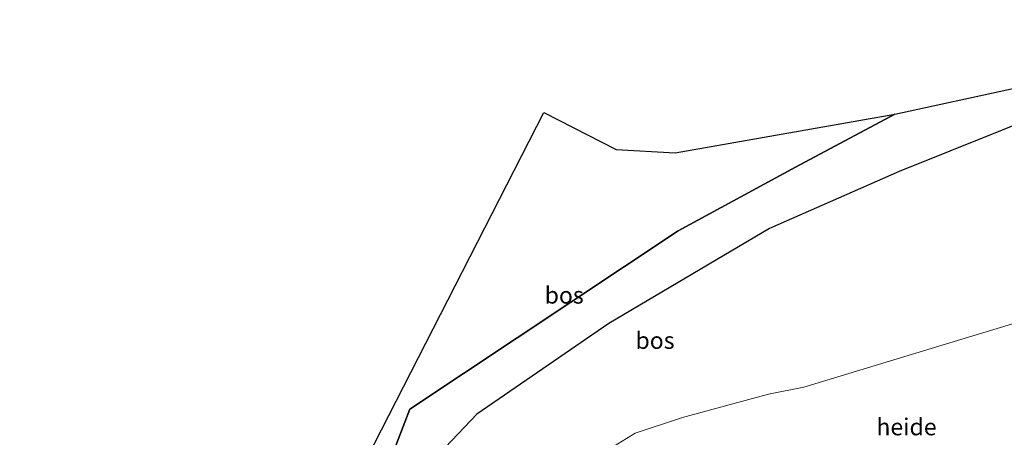
# Model space of a CAD drawing. Units: metres. Extents: x 229999 to 240004, y 476881 to 481251.
# Drawn here: x 232044 to 232189, y 477923 to 477984 of the extents above; entities that cross this region are included whole.
import ezdxf
from ezdxf.enums import TextEntityAlignment as Align

# ---------------------------------------------------------------- set-up
doc = ezdxf.new("R2010")
doc.units = ezdxf.units.M
doc.linetypes.add('IE-TERREINAFSCHEIDING', pattern=[10, 8, -2])
for name, color, linetype, lineweight in [('B-ME-AL-OVERIG-GV-B6', 7, 'BV-GELEIDERAIL', 18), ('B-ME-GW-KRUINLIJN-L-B1', 93, 'Continuous', 18), ('B-ME-GW-TEENLIJN-L-B1', 93, 'Continuous', 18), ('B-ME-IE-TERREINAFSCHEIDING-RASTERHEKWERK-L-B1', 8, 'IE-TERREINAFSCHEIDING', 18)]:
    doc.layers.add(name, color=color, linetype=linetype, lineweight=lineweight)
doc.layers.add('B-ME-GR-BOS-GV-B6', color=10, linetype='Continuous')
doc.layers.add('B-ME-KG-KADASTRAAL-OPNAMEDTMGRENS-L-B1', color=10, linetype='Continuous')
doc.styles.add('NLCS-ISO', font='NLCS-ISO.TTF')
doc.linetypes.add('BV-GELEIDERAIL', pattern='A,10,-3,[108,NLCS.SHX,S=1,R=0,X=0,Y=0],-3', length=16)

msp = doc.modelspace()

# ---------------------------------------------------------------- linework, layer by layer
at = {"layer": 'B-ME-AL-OVERIG-GV-B6'}
for points in [[(232105.728, 477920.085, 20.567), (232111.287, 477925.941, 21.029), (232130.828, 477939.367, 21.053), (232154.551, 477953.446, 20.999), (232173.724, 477961.848, 21.071), (232196.471, 477970.969, 21.131)], [(232108.683, 477898.461, 15.071), (232129.58, 477919.985, 15.252), (232134.707, 477923.116, 15.228), (232141.703, 477925.465, 15.049), (232154.402, 477928.895, 14.884), (232159.653, 477929.924, 14.822), (232183.974, 477937.3155, 14.7365), (232208.295, 477944.707, 14.651), (232229.086, 477950.768, 14.585), (232245.879, 477955.275, 14.585), (232252.14, 477941.399, 14.099), (232255.438, 477934.09, 14.957), (232225.621, 477927.097, 14.978), (232209.52, 477923.666, 15.011), (232189.093, 477918.871, 15.002), (232167.014, 477912.445, 15.062), (232153.796, 477908.866, 15.02), (232123.763, 477899.879, 15.092), (232115.304, 477902.468, 15.077), (232108.683, 477898.461, 15.071)], [(232208.295, 477944.707, 14.651), (232183.974, 477937.3155, 14.7365), (232159.653, 477929.924, 14.822), (232154.402, 477928.895, 14.884), (232141.703, 477925.465, 15.049), (232134.707, 477923.116, 15.228), (232129.58, 477919.985, 15.252)]]:
    msp.add_polyline3d(points, dxfattribs=at)
at = {"layer": 'B-ME-GR-BOS-GV-B6'}
for points in [[(232173.076, 477970.334, 21.371), (232190.797, 477974.22, 21.371)], [(232196.471, 477970.969, 21.131), (232173.724, 477961.848, 21.071), (232154.551, 477953.446, 20.999), (232130.828, 477939.367, 21.053), (232111.287, 477925.941, 21.029), (232105.728, 477920.085, 20.567), (232100.095, 477911.445, 20.144), (232096.809, 477904.869, 20.007), (232095.348, 477903.131, 19.986), (232093.553, 477901.699, 19.981), (232091.5348, 477900.6198, 19.7133), (232091.0018, 477902.7155, 19.9581), (232090.7518, 477903.8825, 20.0941), (232090.6268, 477905.0665, 20.231), (232090.5438, 477906.2645, 20.3692), (232090.5328, 477907.4655, 20.5072), (232090.6764, 477908.6108, 20.79), (232090.9118, 477909.7976, 20.772), (232095.3672, 477911.0533, 20.2475), (232101.408, 477926.692, 20.948), (232141.061, 477953.076, 21.371), (232158.409, 477962.516, 21.371), (232173.076, 477970.334, 21.371)], [(232173.076, 477970.334, 21.371), (232158.409, 477962.516, 21.371), (232141.061, 477953.076, 21.371), (232101.408, 477926.692, 20.948), (232095.3672, 477911.0533, 20.2475), (232090.9118, 477909.7976, 20.772), (232091.1205, 477910.6583, 20.759), (232090.6558, 477910.7849, 20.759), (232105.9279, 477940.6924, 20.9989), (232121.2, 477970.6, 21.2387), (232131.9, 477965.1, 21.3655), (232140.6, 477964.6, 21.3644), (232173.076, 477970.334, 21.371)]]:
    msp.add_polyline3d(points, dxfattribs=at)
at = {"layer": 'B-ME-GW-KRUINLIJN-L-B1'}
msp.add_polyline3d([(232233.778, 477982.095, 21.104), (232219.864, 477978.504, 21.02), (232208.175, 477975.017, 21.032), (232196.471, 477970.969, 21.131), (232173.724, 477961.848, 21.071), (232154.551, 477953.446, 20.999), (232130.828, 477939.367, 21.053), (232111.287, 477925.941, 21.029), (232105.728, 477920.085, 20.567), (232100.095, 477911.445, 20.144), (232096.809, 477904.869, 20.007), (232095.348, 477903.131, 19.986), (232093.553, 477901.699, 19.981), (232091.5348, 477900.6198, 19.7133), (232091.7264, 477900.0378, 19.5549), (232091.9492, 477899.4366, 19.514), (232092.0396, 477899.1926, 19.3144)], dxfattribs=at)
at = {"layer": 'B-ME-GW-TEENLIJN-L-B1'}
msp.add_polyline3d([(232033.304, 477868.493, 15.242), (232046.556, 477872.998, 15.281), (232057.965, 477876.715, 15.242), (232061.809, 477877.821, 15.215), (232092.287, 477887.576, 15.071), (232096.066, 477888.889, 15.057), (232099.664, 477890.625, 15.064), (232101.378, 477891.653, 15.067), (232102.956, 477892.881, 15.064), (232105.885, 477895.603, 15.073), (232108.683, 477898.461, 15.071), (232129.58, 477919.985, 15.252), (232134.707, 477923.116, 15.228), (232141.703, 477925.465, 15.049), (232154.402, 477928.895, 14.884), (232159.653, 477929.924, 14.822), (232183.974, 477937.3155, 14.7365), (232208.295, 477944.707, 14.651)], dxfattribs=at)
at = {"layer": 'B-ME-IE-TERREINAFSCHEIDING-RASTERHEKWERK-L-B1'}
msp.add_polyline3d([(232090.9118, 477909.7976, 20.772), (232095.3672, 477911.0533, 20.2475), (232101.408, 477926.692, 20.948), (232141.061, 477953.076, 21.371), (232158.409, 477962.516, 21.371), (232173.076, 477970.334, 21.371)], dxfattribs=at)
at = {"layer": 'B-ME-KG-KADASTRAAL-OPNAMEDTMGRENS-L-B1'}
msp.add_polyline3d([(231871.429, 477869.87, 19.829), (231890.099, 477875.77, 19.829), (231922.781, 477883.695, 20.0235), (231955.463, 477891.62, 20.218), (231995.945, 477897.841, 20.467), (232015.5083, 477898.4465, 20.8175), (232017.4675, 477898.5071, 20.6589), (232056.7798, 477899.7239, 20.9249), (232062.566, 477899.903, 22.568), (232080, 477905.593, 21.688), (232082.069, 477906.6011, 20.7384), (232085.4123, 477908.2301, 21.1444), (232088.1445, 477909.5613, 21.0991), (232090.6558, 477910.7849, 20.759), (232105.9279, 477940.6924, 20.9989), (232121.2, 477970.6, 21.2387), (232131.9, 477965.1, 21.3655), (232140.6, 477964.6, 21.3644), (232173.076, 477970.334, 21.371), (232190.797, 477974.22, 21.371), (232216.287, 477980.166, 21.371), (232232.766, 477984.339, 21.371)], dxfattribs=at)

# ---------------------------------------------------------------- texts
at = {"layer": 'B-ME-AL-OVERIG-GV-B6', "ltscale": 0.2, "style": 'NLCS-ISO'}
msp.add_text('heide', height=2.5, dxfattribs=at).set_placement((232174.8167, 477924.05767), align=Align.MIDDLE_CENTER)
at = {"layer": 'B-ME-GR-BOS-GV-B6', "ltscale": 0.2, "style": 'NLCS-ISO'}
for p in [(232124.20871, 477943.55681), (232137.63461, 477936.8523)]:
    msp.add_text('bos', height=2.5, dxfattribs=at).set_placement(p, align=Align.MIDDLE_CENTER)

doc.saveas('drawing.dxf')
